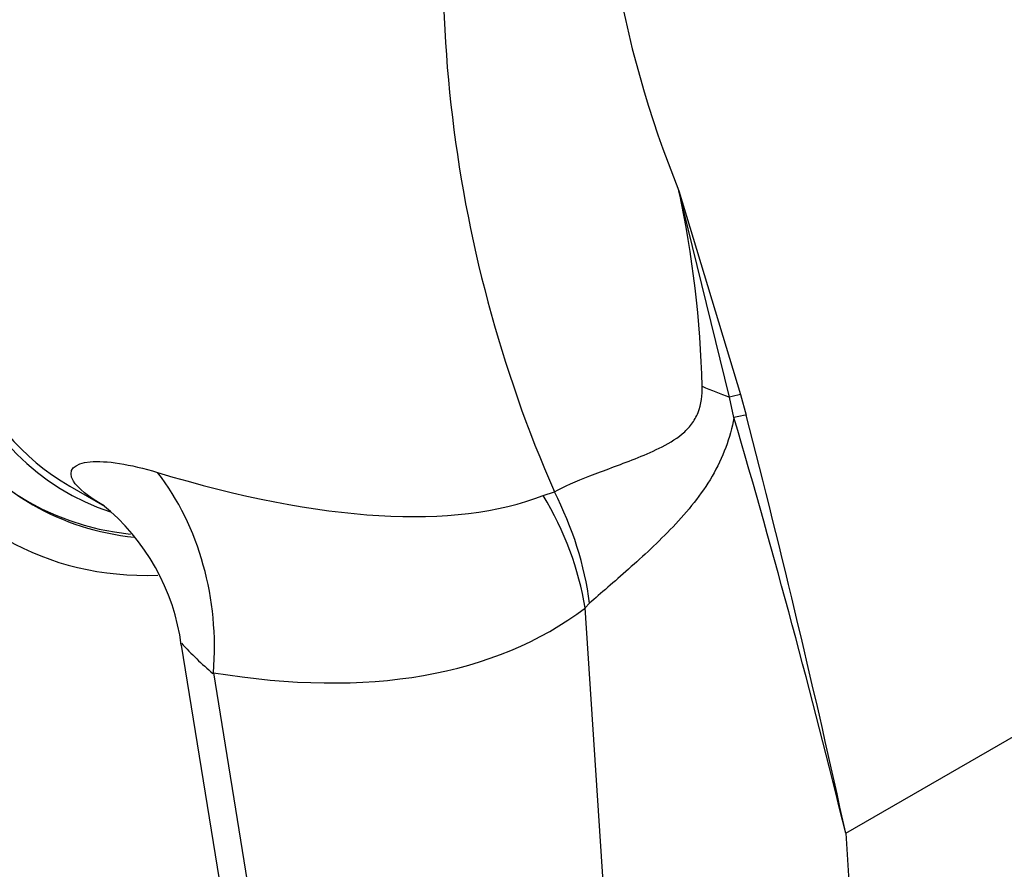
# Paper-space layout 'Layout1' of a CAD drawing. Units: millimetres. Extents: x 0 to 836, y 0 to 1172.
# Drawn here: x 630 to 659, y 179 to 204 of the extents above; entities that cross this region are included whole.
import ezdxf
from ezdxf import colors
from ezdxf.entities.mleader import LeaderData, LeaderLine
from ezdxf.math import Vec2, Vec3

# ---------------------------------------------------------------- set-up
doc = ezdxf.new("R2010")
doc.units = ezdxf.units.MM
doc.layers.add('DV6_Défaut', color=7, linetype='Continuous')
doc.layers.add('Défaut', color=7, linetype='Continuous')

# ---------------------------------------------------------------- blocks, each defined once
blk = doc.blocks.new('_DOT')
at = {"color": 0}
blk.add_line((0, 0), (-1, 0), dxfattribs=at)
at = {"color": 0, "const_width": 0.333}
blk.add_lwpolyline([(-0.1665, 0, 1), (0.1665, 0, 1)], format="xyb", close=True, dxfattribs=at)
blk = doc.blocks.new('SE5')
at = {"layer": 'DV6_Défaut', "color": 7, "linetype": 'Continuous'}
for p, q in [((649.346, 198.763), (651.124, 192.873)), ((650.807, 192.796), (649.346, 198.763)), ((654.167, 180.185), (682.285, 196.419)), ((650.936, 192.209), (650.807, 192.796)), ((651.124, 192.873), (651.292, 192.276)), ((631.736, 190.224), (632.734, 189.648)), ((645.42, 189.956), (645.743, 190.057)), ((646.762, 186.841), (646.639, 186.702)), ((653.556, 80.62), (646.639, 186.702)), ((634.956, 185.63), (652.349, 77.877)), ((635.891, 184.829), (652.784, 80.174)), ((654.167, 180.185), (660.486, 83.29))]:
    blk.add_line(p, q, dxfattribs=at)
for centre, radius, start, end in [((681.041, 205.485), 38.521, 169.0049, 203.6086), ((678.137, 210.495), 31.089, 176.6428, 202.1706), ((619.676, 192.379), 30.35, 1.3853, 12.1422), ((652.013, 188.536), 4.427, 101.5912, 105.8115), ((384.02, 114.026), 278.131, 13.76086, 16.32592), ((332.314, 110.03), 329.41, 12.29656, 14.45834), ((628.713, 184.798), 6.3, 7.5252, 50.917), ((642.163, 192.232), 9.731, 222.2727, 229.729)]:
    blk.add_arc(centre, radius, start, end, dxfattribs=at)
for centre, major_axis, ratio, start_param, end_param in [((625.472, 216.934), (-11.125, -19.269), 0.57735, 3.141593, 6.283185), ((629.008, 214.893), (-11.25, -19.486), 0.57735, 3.141593, 6.283185), ((637.493, 209.994), (-11.25, -19.486), 0.57735, 2.992383, 6.283185), ((637.493, 209.994), (-11.125, -19.269), 0.57735, 3.141593, 6.283185), ((641.029, 207.953), (-11.125, -19.269), 0.57735, 2.687995, 6.283185), ((641.029, 207.953), (10.494, 18.176), 0.57735, 0, 3.394082), ((641.17, 207.871), (-10.5, -18.187), 0.57735, 2.831748, 6.283185), ((641.736, 207.544), (-10, -17.321), 0.57735, 3.141593, 6.283185), ((641.736, 207.544), (10.1, 17.494), 0.57735, 0, 3.26142), ((651.686, 194.251), (-7.481, 2.835), 0.209252, 1.425602, 1.532537), ((650.885, 192.057), (0.776, 0.196), 0.170387, 0.976425, 1.462685), ((605.292, 228.585), (42.409, -37.073), 0.303408, 5.693194, 6.126131), ((629.022, 185.16), (1.302, 7.893), 0.858015, 4.811421, 5.607599), ((639.77, 187.033), (4.817, -6.387), 0.790878, 0.988462, 1.436911), ((640.1, 187.246), (3.853, -7.011), 0.787866, 1.109081, 1.53899), ((641.17, 207.871), (-10.5, -18.187), 0.57735, 0, 0.250419), ((641.029, 207.953), (-11.125, -19.269), 0.57735, 0, 0.342036), ((612.16, 228.254), (34.894, -41.221), 0.417748, 5.826716, 6.259654)]:
    blk.add_ellipse(centre, major_axis=major_axis, ratio=ratio, start_param=start_param, end_param=end_param, dxfattribs=at)
for points, knots in [([(645.743, 190.057), (646.025, 190.213), (646.37, 190.364), (647.174, 190.68), (647.615, 190.835), (648.312, 191.111), (648.547, 191.209), (649.009, 191.437), (649.238, 191.568), (649.537, 191.819), (649.63, 191.913), (649.786, 192.119), (649.85, 192.234), (649.993, 192.594), (650.022, 192.856), (650.016, 193.113)], [0, 0, 0, 0, 0.25, 0.25, 0.5, 0.5, 0.625, 0.625, 0.75, 0.75, 0.8125, 0.8125, 0.875, 0.875, 1, 1, 1, 1]), ([(650.936, 192.209), (650.88, 191.913), (650.802, 191.623), (650.592, 191.056), (650.458, 190.776), (650.148, 190.246), (649.973, 189.994), (649.592, 189.51), (649.386, 189.276), (648.963, 188.829), (648.748, 188.617), (648.317, 188.21), (648.099, 188.013), (647.679, 187.64), (647.479, 187.466), (647.1, 187.137), (646.921, 186.982), (646.762, 186.841)], [0, 0, 0, 0, 0.125, 0.125, 0.25, 0.25, 0.375, 0.375, 0.5, 0.5, 0.625, 0.625, 0.75, 0.75, 0.875, 0.875, 1, 1, 1, 1]), ([(632.73, 189.653), (632.272, 189.919), (631.964, 190.169), (631.651, 190.685), (631.86, 190.886), (632.788, 190.972), (633.471, 190.863), (634.273, 190.621)], [0, 0, 0, 0, 0.247648, 0.247648, 0.623824, 0.623824, 1, 1, 1, 1])]:
    blk.add_open_spline(points, degree=3, knots=knots, dxfattribs=at)

psp = doc.layouts.get("Layout1")

# ---------------------------------------------------------------- block references
at = {"layer": 'Défaut'}
psp.add_blockref('SE5', (0, 0), dxfattribs=at)

# ---------------------------------------------------------------- leaders
at = {"layer": 'Défaut', "color": 7, "linetype": 'Continuous'}
ml = psp.add_multileader_mtext('Standard', dxfattribs=at)
ml.set_content('{\\pxsm0.9;\\fSolid Edge ISO|b1||i0||c0|p34;\\W1.;11/03/2011\\P}', color=256)
ml.set_leader_properties()
ml.set_arrow_properties(name='DOT')
ml.build(insert=Vec2(0, 0))
ml.multileader.update_dxf_attribs({"leader_type": 0, "dogleg_length": 0, "arrow_head_size": 12})
ctx = ml.context
ctx.base_point, ctx.char_height, ctx.arrow_head_size, ctx.landing_gap_size = Vec3(746.077, 1163.34), 12, 12, 4.2
notes = []
notes.append((ctx, [(0, (0, 0, 0), (0, 0), (1, 0), 1, [])]))
ctx.mtext.insert = Vec3(750.277, 1169.46)
for ctx, leaders in notes:
    for number, flags, end, landing, length, lines in leaders:
        leader = LeaderData()
        leader.index, (leader.has_last_leader_line, leader.has_dogleg_vector, leader.attachment_direction) = number, flags
        leader.last_leader_point, leader.dogleg_vector, leader.dogleg_length = Vec3(end), Vec3(landing), length
        for number, points, colour, breaks in lines:
            line = LeaderLine()
            line.index, line.vertices, line.color, line.breaks = number, Vec3.list(points), colors.encode_raw_color(colour), breaks
            leader.lines.append(line)
        ctx.leaders.append(leader)

doc.saveas('drawing.dxf')
